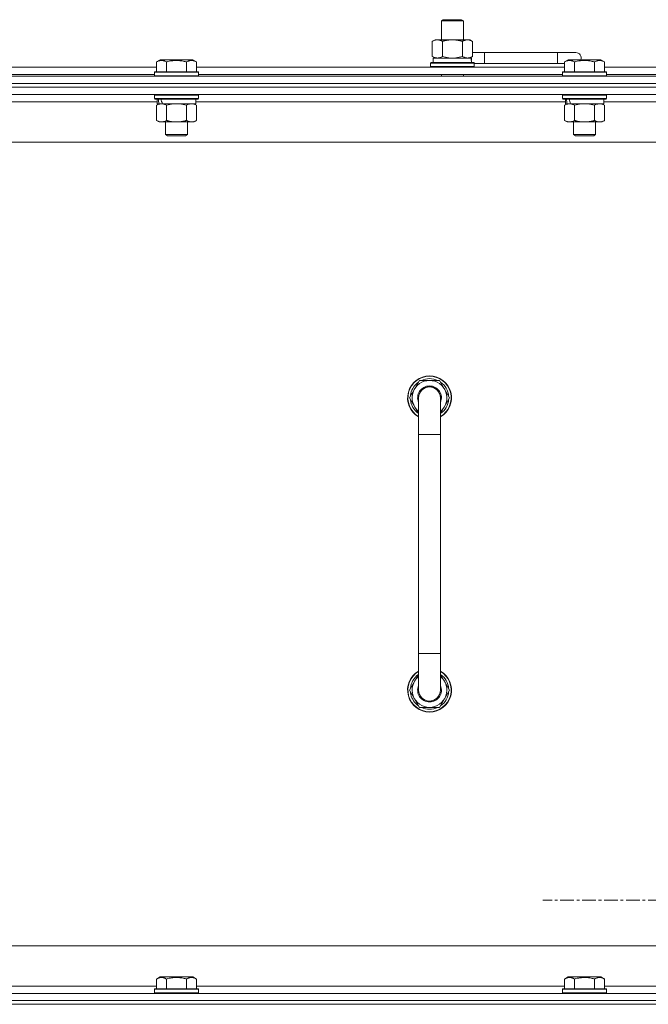
# Model space of a CAD drawing. Units: millimetres. Extents: x 0 to 30654, y -7 to 21000.
# Drawn here: x 26034 to 26378, y 16051 to 16590 of the extents above; entities that cross this region are included whole.
import ezdxf

# ---------------------------------------------------------------- set-up
doc = ezdxf.new("R2010")
doc.units = ezdxf.units.MM
doc.linetypes.add('K5LT_AXLED', pattern=[12, 7.5, -1.5, 1.5, -1.5])
doc.linetypes.add('K5LT_THIN', pattern=[0])
for name, color, linetype, true_color in [('OSI', 2, 'Continuous', 0xffff00), ('R', 1, 'Continuous', 0xff0000), ('WELDING', 7, 'Continuous', 0xffffff)]:
    doc.layers.add(name, color=color, linetype=linetype, true_color=true_color)

msp = doc.modelspace()

# ---------------------------------------------------------------- linework, layer by layer
at = {"layer": 'OSI', "color": 30, "linetype": 'K5LT_AXLED', "lineweight": 18, "true_color": 0xff8000}
msp.add_line((26433.63, 16108.29), (26320.63, 16108.29), dxfattribs=at)
at = {"layer": 'R', "color": 7, "linetype": 'K5LT_THIN', "lineweight": 18}
for p, q in [((26265.13, 16589.71), (26266.13, 16590.29)), ((26265.13, 16589.71), (26277.13, 16589.71)), ((26265.13, 16579.29), (26265.13, 16589.71)), ((26266.13, 16590.29), (26276.13, 16590.29)), ((26277.13, 16589.71), (26276.13, 16590.29)), ((26277.13, 16579.29), (26277.13, 16589.71)), ((26260.16, 16578.44), (26261.63, 16579.29)), ((26260.16, 16570.14), (26260.16, 16578.44)), ((26261.63, 16579.29), (26271.13, 16579.29)), ((26265.65, 16570.14), (26265.65, 16578.44)), ((26271.13, 16579.29), (26280.63, 16579.29)), ((26276.62, 16570.14), (26276.62, 16578.44)), ((26282.1, 16578.44), (26280.63, 16579.29)), ((26282.1, 16570.14), (26282.1, 16578.44)), ((26260.16, 16570.14), (26261.63, 16569.29)), ((26260.63, 16569.29), (26281.38, 16569.29)), ((26260.63, 16566.79), (26260.63, 16569.29)), ((26282.1, 16570.14), (26280.63, 16569.29)), ((26281.58, 16569.29), (26281.38, 16569.29)), ((26281.58, 16569.29), (26281.5, 16567.91)), ((26288.63, 16572.29), (26282.1, 16572.29)), ((26288.63, 16566.29), (26288.63, 16572.29)), ((26328.63, 16572.29), (26288.63, 16572.29)), ((26338.63, 16572.29), (26328.63, 16572.29)), ((26328.63, 16566.29), (26328.63, 16572.29)), ((25908, 16564.29), (26109.26, 16564.29)), ((26109.26, 16567.13), (26111.26, 16568.29)), ((26109.26, 16567.13), (26111.26, 16568.29)), ((26109.26, 16567.13), (26109.26, 16561.79)), ((26129.2, 16568.29), (26111.26, 16568.29)), ((26114.75, 16567.13), (26114.75, 16561.79)), ((26125.72, 16567.13), (26125.72, 16561.79)), ((26131.2, 16567.13), (26129.2, 16568.29)), ((26131.2, 16567.13), (26129.2, 16568.29)), ((26131.2, 16567.13), (26131.2, 16561.79)), ((26131.2, 16564.29), (26332.46, 16564.29)), ((26259.13, 16566.49), (26259.3, 16566.79)), ((26259.13, 16564.59), (26259.13, 16566.49)), ((26259.13, 16566.49), (26283.13, 16566.49)), ((26259.13, 16564.59), (26259.3, 16564.29)), ((26259.13, 16564.59), (26283.13, 16564.59)), ((26259.3, 16566.79), (26282.96, 16566.79)), ((26283.13, 16566.49), (26282.96, 16566.79)), ((26283.13, 16564.59), (26282.96, 16564.29)), ((26283.13, 16564.59), (26283.13, 16566.49)), ((26288.63, 16566.29), (26283.13, 16566.29)), ((26328.63, 16566.29), (26288.63, 16566.29)), ((26332.46, 16566.29), (26328.63, 16566.29)), ((26332.46, 16567.13), (26334.46, 16568.29)), ((26332.46, 16567.13), (26334.46, 16568.29)), ((26332.46, 16567.13), (26332.46, 16561.79)), ((26352.4, 16568.29), (26334.46, 16568.29)), ((26337.95, 16567.13), (26337.95, 16561.79)), ((26348.92, 16567.13), (26348.92, 16561.79)), ((26354.4, 16567.13), (26352.4, 16568.29)), ((26354.4, 16567.13), (26352.4, 16568.29)), ((26354.4, 16567.13), (26354.4, 16561.79)), ((26354.4, 16564.29), (26555.66, 16564.29)), ((25346.63, 16559.29), (26670.63, 16559.29)), ((25909.03, 16560.29), (26108.23, 16560.29)), ((26108.23, 16561.49), (26108.4, 16561.79)), ((26108.23, 16561.49), (26108.4, 16561.79)), ((26108.23, 16561.49), (26108.23, 16559.59)), ((26132.23, 16561.49), (26108.23, 16561.49)), ((26132.23, 16559.59), (26108.23, 16559.59)), ((26108.23, 16559.59), (26108.4, 16559.29)), ((26132.06, 16561.79), (26108.4, 16561.79)), ((26132.23, 16561.49), (26132.06, 16561.79)), ((26132.23, 16561.49), (26132.06, 16561.79)), ((26132.23, 16559.59), (26132.06, 16559.29)), ((26132.23, 16561.49), (26132.23, 16559.59)), ((26132.23, 16560.29), (26331.43, 16560.29)), ((26265.13, 16559.29), (26265.13, 16560.29)), ((26277.13, 16559.29), (26277.13, 16560.29)), ((26331.43, 16561.49), (26331.6, 16561.79)), ((26331.43, 16561.49), (26331.6, 16561.79)), ((26331.43, 16561.49), (26331.43, 16559.59)), ((26355.43, 16561.49), (26331.43, 16561.49)), ((26355.43, 16559.59), (26331.43, 16559.59)), ((26331.43, 16559.59), (26331.6, 16559.29)), ((26355.26, 16561.79), (26331.6, 16561.79)), ((26355.43, 16561.49), (26355.26, 16561.79)), ((26355.43, 16561.49), (26355.26, 16561.79)), ((26355.43, 16559.59), (26355.26, 16559.29)), ((26355.43, 16561.49), (26355.43, 16559.59)), ((26355.43, 16560.29), (26554.63, 16560.29)), ((26670.63, 16555.29), (25346.63, 16555.29)), ((25346.63, 16555.29), (26670.63, 16555.29)), ((26670.63, 16553.29), (25346.63, 16553.29)), ((26670.63, 16553.29), (25346.63, 16553.29)), ((26670.63, 16549.29), (25346.63, 16549.29)), ((26108.23, 16548.99), (26108.4, 16549.29)), ((26108.23, 16548.99), (26108.23, 16547.09)), ((26132.23, 16548.99), (26108.23, 16548.99)), ((26132.23, 16548.99), (26132.06, 16549.29)), ((26132.23, 16548.99), (26132.23, 16547.09)), ((26331.43, 16548.99), (26331.6, 16549.29)), ((26331.43, 16548.99), (26331.43, 16547.09)), ((26355.43, 16548.99), (26331.43, 16548.99)), ((26355.43, 16548.99), (26355.26, 16549.29)), ((26355.43, 16548.99), (26355.43, 16547.09)), ((26109.73, 16545.29), (25907.53, 16545.29)), ((26132.23, 16547.09), (26108.23, 16547.09)), ((26108.23, 16547.09), (26108.4, 16546.79)), ((26132.06, 16546.79), (26108.4, 16546.79)), ((26109.26, 16543.44), (26110.73, 16544.29)), ((26109.26, 16543.44), (26109.26, 16535.14)), ((26109.73, 16546.79), (26109.73, 16544.29)), ((26110.67, 16544.29), (26109.73, 16544.29)), ((26110.67, 16544.29), (26111.55, 16544.29)), ((26111.55, 16544.29), (26112, 16544.29)), ((26112, 16544.29), (26112.51, 16544.29)), ((26130.73, 16544.29), (26112.51, 16544.29)), ((26114.75, 16543.44), (26114.75, 16535.14)), ((26125.72, 16543.44), (26125.72, 16535.14)), ((26131.2, 16543.44), (26129.73, 16544.29)), ((26130.73, 16546.79), (26130.73, 16544.29)), ((26332.93, 16545.29), (26130.73, 16545.29)), ((26131.2, 16543.44), (26131.2, 16535.14)), ((26132.23, 16547.09), (26132.06, 16546.79)), ((26355.43, 16547.09), (26331.43, 16547.09)), ((26331.43, 16547.09), (26331.6, 16546.79)), ((26355.26, 16546.79), (26331.6, 16546.79)), ((26332.46, 16543.44), (26333.93, 16544.29)), ((26332.46, 16543.44), (26332.46, 16535.14)), ((26332.93, 16546.79), (26332.93, 16544.29)), ((26333.87, 16544.29), (26332.93, 16544.29)), ((26333.87, 16544.29), (26334.75, 16544.29)), ((26334.75, 16544.29), (26335.2, 16544.29)), ((26335.2, 16544.29), (26335.71, 16544.29)), ((26353.93, 16544.29), (26335.71, 16544.29)), ((26337.95, 16543.44), (26337.95, 16535.14)), ((26348.92, 16543.44), (26348.92, 16535.14)), ((26354.4, 16543.44), (26352.93, 16544.29)), ((26353.93, 16546.79), (26353.93, 16544.29)), ((26556.13, 16545.29), (26353.93, 16545.29)), ((26354.4, 16543.44), (26354.4, 16535.14)), ((26355.43, 16547.09), (26355.26, 16546.79)), ((26109.26, 16535.14), (26110.73, 16534.29)), ((26128.46, 16534.29), (26110.73, 16534.29)), ((26114.23, 16534.29), (26114.23, 16527.36)), ((26126.23, 16534.29), (26126.23, 16527.36)), ((26129.73, 16534.29), (26128.46, 16534.29)), ((26131.2, 16535.14), (26129.73, 16534.29)), ((26332.46, 16535.14), (26333.93, 16534.29)), ((26351.66, 16534.29), (26333.93, 16534.29)), ((26337.43, 16534.29), (26337.43, 16527.36)), ((26349.43, 16534.29), (26349.43, 16527.36)), ((26352.93, 16534.29), (26351.66, 16534.29)), ((26354.4, 16535.14), (26352.93, 16534.29)), ((26126.23, 16527.36), (26114.23, 16527.36)), ((26114.23, 16527.36), (26115.23, 16526.79)), ((26125.23, 16526.79), (26115.23, 16526.79)), ((26126.23, 16527.36), (26125.23, 16526.79)), ((26349.43, 16527.36), (26337.43, 16527.36)), ((26337.43, 16527.36), (26338.43, 16526.79)), ((26348.43, 16526.79), (26338.43, 16526.79)), ((26349.43, 16527.36), (26348.43, 16526.79)), ((26623.63, 16523.29), (25393.63, 16523.29)), ((26247.66, 16383.29), (26253.15, 16392.79)), ((26253.15, 16392.79), (26258.63, 16392.79)), ((26258.63, 16392.79), (26264.12, 16392.79)), ((26264.12, 16392.79), (26269.6, 16383.29)), ((26252.63, 16374.68), (26247.66, 16383.29)), ((26248.18, 16382.28), (26248.25, 16382.28)), ((26248.32, 16384.42), (26248.19, 16384.42)), ((26248.99, 16385.59), (26248.39, 16385.59)), ((26252.63, 16363.29), (26252.63, 16383.29)), ((26264.63, 16383.29), (26264.63, 16363.29)), ((26269.6, 16383.29), (26264.63, 16374.68)), ((26252.63, 16363.29), (26252.63, 16243.29)), ((26264.63, 16363.29), (26252.63, 16363.29)), ((26264.63, 16363.29), (26264.63, 16243.29)), ((26252.63, 16223.29), (26252.63, 16243.29)), ((26264.63, 16243.29), (26252.63, 16243.29)), ((26264.63, 16223.29), (26264.63, 16243.29)), ((26252.63, 16231.9), (26247.66, 16223.29)), ((26269.6, 16223.29), (26264.63, 16231.9)), ((26248.18, 16224.3), (26248.25, 16224.3)), ((26247.66, 16223.29), (26253.15, 16213.79)), ((26248.32, 16222.16), (26248.19, 16222.16)), ((26248.99, 16220.99), (26248.39, 16220.99)), ((26264.12, 16213.79), (26269.6, 16223.29)), ((26253.15, 16213.79), (26258.63, 16213.79)), ((26258.63, 16213.79), (26264.12, 16213.79)), ((25618.63, 16083.29), (26413.63, 16083.29)), ((26109.26, 16065.13), (26111.26, 16066.29)), ((26109.26, 16065.13), (26109.26, 16059.79)), ((26112.46, 16066.29), (26111.26, 16066.29)), ((26129.2, 16066.29), (26112.46, 16066.29)), ((26114.75, 16065.13), (26114.75, 16059.79)), ((26125.72, 16065.13), (26125.72, 16059.79)), ((26131.2, 16065.13), (26129.2, 16066.29)), ((26131.2, 16065.13), (26131.2, 16059.79)), ((26332.46, 16065.13), (26334.46, 16066.29)), ((26332.46, 16065.13), (26332.46, 16059.79)), ((26335.66, 16066.29), (26334.46, 16066.29)), ((26352.4, 16066.29), (26335.66, 16066.29)), ((26337.95, 16065.13), (26337.95, 16059.79)), ((26348.92, 16065.13), (26348.92, 16059.79)), ((26354.4, 16065.13), (26352.4, 16066.29)), ((26354.4, 16065.13), (26354.4, 16059.79)), ((25346.63, 16057.29), (26670.63, 16057.29)), ((25908, 16061.29), (26109.26, 16061.29)), ((26108.23, 16059.49), (26108.4, 16059.79)), ((26108.23, 16059.49), (26108.23, 16057.59)), ((26109.84, 16059.49), (26108.23, 16059.49)), ((26108.23, 16057.59), (26108.4, 16057.29)), ((26109.84, 16057.59), (26108.23, 16057.59)), ((26109.99, 16059.79), (26108.4, 16059.79)), ((26132.23, 16059.49), (26109.84, 16059.49)), ((26132.23, 16057.59), (26109.84, 16057.59)), ((26132.06, 16059.79), (26109.99, 16059.79)), ((26131.2, 16061.29), (26332.46, 16061.29)), ((26132.23, 16059.49), (26132.06, 16059.79)), ((26132.23, 16057.59), (26132.06, 16057.29)), ((26132.23, 16059.49), (26132.23, 16057.59)), ((26331.43, 16059.49), (26331.6, 16059.79)), ((26331.43, 16059.49), (26331.43, 16057.59)), ((26333.04, 16059.49), (26331.43, 16059.49)), ((26331.43, 16057.59), (26331.6, 16057.29)), ((26333.04, 16057.59), (26331.43, 16057.59)), ((26333.19, 16059.79), (26331.6, 16059.79)), ((26355.43, 16059.49), (26333.04, 16059.49)), ((26355.43, 16057.59), (26333.04, 16057.59)), ((26355.26, 16059.79), (26333.19, 16059.79)), ((26354.4, 16061.29), (26555.66, 16061.29)), ((26355.43, 16059.49), (26355.26, 16059.79)), ((26355.43, 16057.59), (26355.26, 16057.29)), ((26355.43, 16059.49), (26355.43, 16057.59)), ((25346.63, 16053.29), (26670.63, 16053.29)), ((26670.63, 16053.29), (25346.63, 16053.29)), ((26670.63, 16051.29), (25346.63, 16051.29)), ((25346.63, 16051.29), (26670.63, 16051.29))]:
    msp.add_line(p, q, dxfattribs=at)
for centre, radius, start, end in [((26278.63, 16569.29), 5, 36.8699, 46.0579), ((26338.63, 16569.29), 3, 340.5288, 90), ((26258.63, 16383.29), 12, 90, 240), ((26258.63, 16383.29), 11.83, 90, 239.5143), ((26258.63, 16383.29), 10.5, 124.7912, 167.3589), ((26258.63, 16383.29), 9.5, 90, 230.8333), ((26258.63, 16383.29), 10.5, 64.7912, 115.2088), ((26258.63, 16383.29), 12, 300, 90), ((26258.63, 16383.29), 11.83, 300.4857, 90), ((26258.63, 16383.29), 9.5, 309.1667, 90), ((26258.63, 16383.29), 10.5, 4.7912, 55.2088), ((26258.63, 16383.29), 6.5, 90, 202.6199), ((26258.63, 16383.29), 6, 0, 180), ((26258.63, 16383.29), 6.5, 337.3801, 90), ((26258.63, 16383.29), 10.5, 185.5324, 235.1501), ((26258.63, 16383.29), 10.5, 167.3589, 173.8105), ((26258.63, 16383.29), 6, 178.4608, 180), ((26258.63, 16383.29), 6, 0, 0.0003), ((26258.63, 16383.29), 6, 359.995, 0), ((26258.63, 16383.29), 10.5, 304.8499, 355.2088), ((26258.63, 16223.29), 12, 120, 270), ((26258.63, 16223.29), 11.83, 120.4857, 270), ((26258.63, 16223.29), 10.5, 124.8499, 174.4676), ((26258.63, 16223.29), 9.5, 129.1667, 270), ((26258.63, 16223.29), 12, 270, 60), ((26258.63, 16223.29), 11.83, 270, 59.5143), ((26258.63, 16223.29), 9.5, 270, 50.8333), ((26258.63, 16223.29), 10.5, 4.7912, 55.1501), ((26258.63, 16223.29), 6.5, 157.3801, 270), ((26258.63, 16223.29), 6.5, 270, 22.6199), ((26258.63, 16223.29), 10.5, 186.1895, 192.6411), ((26258.63, 16223.29), 10.5, 192.6411, 235.2088), ((26258.63, 16223.29), 6, 180, 0), ((26258.63, 16223.29), 6, 180, 194.7362), ((26258.63, 16223.29), 6, 311.7742, 0), ((26258.63, 16223.29), 10.5, 304.7912, 355.2088), ((26258.63, 16223.29), 10.5, 244.7912, 295.2088), ((26258.63, 16223.29), 6, 237.938, 264.7824), ((26258.63, 16223.29), 6, 270, 287.2252), ((26258.63, 16223.29), 6, 290.9473, 298.5072)]:
    msp.add_arc(centre, radius, start, end, dxfattribs=at)
for centre, major_axis, ratio, start_param, end_param in [((26271.13, 16564.36), (0, 22.52), 0.466308, -1.46277, -1.350168), ((26120.23, 16542.12), (6.17, -22.4), 0.379473, 4.399328, 4.511721), ((26120.23, 16549.22), (6.17, -22.4), 0.379473, 4.716306, 4.828907), ((26343.43, 16542.12), (6.17, -22.4), 0.379473, 4.399328, 4.511721), ((26343.43, 16549.22), (6.17, -22.4), 0.379473, 4.716306, 4.828907)]:
    msp.add_ellipse(centre, major_axis=major_axis, ratio=ratio, start_param=start_param, end_param=end_param, dxfattribs=at)
at = {"layer": 'WELDING', "color": 7, "linetype": 'K5LT_THIN', "lineweight": 18}
for p, q in [((26265.65, 16570.14), (26267.45, 16569.69)), ((26267.45, 16569.69), (26269.28, 16569.39)), ((26269.28, 16569.39), (26271.13, 16569.29)), ((26271.13, 16569.29), (26272.98, 16569.39)), ((26272.98, 16569.39), (26274.82, 16569.69)), ((26274.82, 16569.69), (26276.62, 16570.14)), ((26116.55, 16543.89), (26114.75, 16543.44)), ((26118.38, 16544.18), (26116.55, 16543.89)), ((26120.23, 16544.29), (26118.38, 16544.18)), ((26122.08, 16544.18), (26120.23, 16544.29)), ((26123.92, 16543.89), (26122.08, 16544.18)), ((26125.72, 16543.44), (26123.92, 16543.89)), ((26339.75, 16543.89), (26337.95, 16543.44)), ((26341.58, 16544.18), (26339.75, 16543.89)), ((26343.43, 16544.29), (26341.58, 16544.18)), ((26345.28, 16544.18), (26343.43, 16544.29)), ((26347.12, 16543.89), (26345.28, 16544.18)), ((26348.92, 16543.44), (26347.12, 16543.89))]:
    msp.add_line(p, q, dxfattribs=at)
for points, knots in [([(26265.65, 16578.44), (26265.32, 16578.63), (26264.85, 16578.86), (26264.28, 16579.07), (26263.93, 16579.16), (26263.63, 16579.23), (26263.29, 16579.27), (26262.93, 16579.29), (26262.58, 16579.28), (26262.27, 16579.24), (26261.94, 16579.18), (26261.49, 16579.06), (26260.88, 16578.83), (26260.42, 16578.59), (26260.16, 16578.44)], [0, 0, 0, 0, 2.72415, 3.912285, 4.716446, 5.530362, 6.353984, 7.500189, 8.40607, 9.211142, 9.998759, 11.128707, 12.847273, 15, 15, 15, 15]), ([(26271.13, 16579.29), (26270.95, 16579.29), (26270.59, 16579.28), (26270.03, 16579.25), (26269.48, 16579.21), (26268.99, 16579.15), (26268.63, 16579.1), (26268.4, 16579.07), (26268.23, 16579.04), (26268.06, 16579.01), (26267.88, 16578.98), (26267.71, 16578.94), (26267.52, 16578.9), (26267.3, 16578.86), (26266.98, 16578.79), (26266.67, 16578.71), (26266.35, 16578.63), (26266.12, 16578.57), (26265.88, 16578.51), (26265.73, 16578.46), (26265.65, 16578.44)], [0, 0, 0, 0, 0.426692, 0.853385, 1.280077, 1.70677, 1.976977, 2.112081, 2.247185, 2.382289, 2.517392, 2.652496, 2.7876, 2.975699, 3.163798, 3.539996, 3.728096, 3.916195, 4.104294, 4.292393, 4.292393, 4.292393, 4.292393]), ([(26276.62, 16578.44), (26276.55, 16578.46), (26276.43, 16578.49), (26276.25, 16578.54), (26276.06, 16578.59), (26275.82, 16578.66), (26275.51, 16578.73), (26275.17, 16578.81), (26274.86, 16578.88), (26274.59, 16578.94), (26274.35, 16578.98), (26274.17, 16579.01), (26273.96, 16579.05), (26273.67, 16579.1), (26273.31, 16579.15), (26272.95, 16579.19), (26272.46, 16579.24), (26271.97, 16579.27), (26271.49, 16579.28), (26271.25, 16579.29), (26271.13, 16579.29)], [0, 0, 0, 0, 0.14736, 0.294719, 0.442079, 0.589439, 0.884158, 1.178877, 1.396237, 1.613598, 1.830958, 1.939638, 2.048318, 2.328827, 2.609337, 2.889846, 3.170356, 3.731374, 4.011884, 4.292393, 4.292393, 4.292393, 4.292393]), ([(26282.1, 16578.44), (26281.78, 16578.63), (26281.31, 16578.86), (26280.73, 16579.07), (26280.39, 16579.16), (26280.09, 16579.23), (26279.74, 16579.27), (26279.39, 16579.29), (26279.03, 16579.28), (26278.73, 16579.24), (26278.39, 16579.18), (26277.94, 16579.06), (26277.34, 16578.83), (26276.87, 16578.59), (26276.62, 16578.44)], [0, 0, 0, 0, 2.72415, 3.912285, 4.716446, 5.530362, 6.353984, 7.500189, 8.40607, 9.211142, 9.998759, 11.128707, 12.847273, 15, 15, 15, 15]), ([(26260.16, 16570.14), (26260.45, 16569.97), (26260.89, 16569.75), (26261.45, 16569.53), (26261.83, 16569.42), (26262.19, 16569.34), (26262.55, 16569.3), (26262.79, 16569.29), (26262.9, 16569.29)], [0, 0, 0, 0, 2.905563, 4.375924, 5.511195, 6.679161, 7.850161, 9, 9, 9, 9]), ([(26262.9, 16569.29), (26263.03, 16569.29), (26263.28, 16569.3), (26263.65, 16569.35), (26264.01, 16569.43), (26264.48, 16569.57), (26265.02, 16569.79), (26265.44, 16570.02), (26265.65, 16570.14)], [0, 0, 0, 0, 1.192024, 2.404251, 3.60809, 4.765234, 6.955738, 9, 9, 9, 9]), ([(26276.62, 16570.14), (26276.9, 16569.97), (26277.34, 16569.75), (26277.9, 16569.53), (26278.29, 16569.42), (26278.64, 16569.34), (26279, 16569.3), (26279.24, 16569.29), (26279.36, 16569.29)], [0, 0, 0, 0, 2.905563, 4.375924, 5.511195, 6.679161, 7.850161, 9, 9, 9, 9]), ([(26279.36, 16569.29), (26279.48, 16569.29), (26279.73, 16569.3), (26280.1, 16569.35), (26280.47, 16569.43), (26280.93, 16569.57), (26281.47, 16569.79), (26281.9, 16570.02), (26282.1, 16570.14)], [0, 0, 0, 0, 1.192024, 2.404251, 3.60809, 4.765234, 6.955738, 9, 9, 9, 9]), ([(26114.75, 16567.13), (26114.42, 16567.32), (26113.99, 16567.54), (26113.49, 16567.72), (26113.22, 16567.81), (26112.93, 16567.88), (26112.54, 16567.96), (26112.16, 16567.99), (26111.76, 16567.98), (26111.35, 16567.94), (26110.9, 16567.85), (26110.2, 16567.63), (26109.66, 16567.36), (26109.26, 16567.13)], [0, 0, 0, 0, 2.548637, 3.393886, 3.820302, 4.557043, 5.628317, 6.750839, 7.483164, 8.644096, 9.785804, 10.891414, 14, 14, 14, 14]), ([(26125.72, 16567.13), (26125.48, 16567.2), (26124.86, 16567.37), (26123.73, 16567.64), (26122.61, 16567.83), (26121.66, 16567.93), (26121.02, 16567.97), (26120.52, 16567.98), (26120.16, 16567.98), (26119.82, 16567.98), (26119.42, 16567.97), (26118.97, 16567.94), (26118.51, 16567.9), (26117.86, 16567.82), (26116.84, 16567.66), (26115.74, 16567.41), (26114.99, 16567.2), (26114.75, 16567.13)], [0, 0, 0, 0, 2.896048, 7.635036, 13.675312, 16.352744, 19.030177, 21.193346, 22.27493, 23.356515, 25.164905, 26.973294, 28.781684, 30.590074, 34.691771, 40.985529, 43.953237, 43.953237, 43.953237, 43.953237]), ([(26131.2, 16567.13), (26130.88, 16567.32), (26130.48, 16567.52), (26129.98, 16567.71), (26129.72, 16567.8), (26129.45, 16567.87), (26129.16, 16567.93), (26128.84, 16567.97), (26128.48, 16567.99), (26128.13, 16567.97), (26127.81, 16567.94), (26127.46, 16567.87), (26127.02, 16567.75), (26126.42, 16567.52), (26125.98, 16567.28), (26125.72, 16567.13)], [0, 0, 0, 0, 2.912728, 3.529104, 4.366059, 5.20805, 5.90491, 6.841792, 7.999747, 8.992853, 9.878966, 10.753647, 12.031595, 13.665019, 16, 16, 16, 16]), ([(26337.95, 16567.13), (26337.62, 16567.32), (26337.19, 16567.54), (26336.69, 16567.72), (26336.42, 16567.81), (26336.13, 16567.88), (26335.74, 16567.96), (26335.36, 16567.99), (26334.96, 16567.98), (26334.55, 16567.94), (26334.1, 16567.85), (26333.4, 16567.63), (26332.86, 16567.36), (26332.46, 16567.13)], [0, 0, 0, 0, 2.548637, 3.393886, 3.820302, 4.557043, 5.628317, 6.750839, 7.483164, 8.644096, 9.785804, 10.891414, 14, 14, 14, 14]), ([(26348.92, 16567.13), (26348.68, 16567.2), (26348.06, 16567.37), (26346.93, 16567.64), (26345.81, 16567.83), (26344.86, 16567.93), (26344.22, 16567.97), (26343.72, 16567.98), (26343.36, 16567.98), (26343.02, 16567.98), (26342.62, 16567.97), (26342.17, 16567.94), (26341.71, 16567.9), (26341.06, 16567.82), (26340.04, 16567.66), (26338.94, 16567.41), (26338.19, 16567.2), (26337.95, 16567.13)], [0, 0, 0, 0, 2.896048, 7.635036, 13.675312, 16.352744, 19.030177, 21.193346, 22.27493, 23.356515, 25.164905, 26.973294, 28.781684, 30.590074, 34.691771, 40.985529, 43.953237, 43.953237, 43.953237, 43.953237]), ([(26354.4, 16567.13), (26354.08, 16567.32), (26353.68, 16567.52), (26353.18, 16567.71), (26352.92, 16567.8), (26352.65, 16567.87), (26352.36, 16567.93), (26352.04, 16567.97), (26351.68, 16567.99), (26351.33, 16567.97), (26351.01, 16567.94), (26350.66, 16567.87), (26350.22, 16567.75), (26349.62, 16567.52), (26349.18, 16567.28), (26348.92, 16567.13)], [0, 0, 0, 0, 2.912728, 3.529104, 4.366059, 5.20805, 5.90491, 6.841792, 7.999747, 8.992853, 9.878966, 10.753647, 12.031595, 13.665019, 16, 16, 16, 16]), ([(26112, 16544.29), (26111.88, 16544.29), (26111.63, 16544.28), (26111.26, 16544.23), (26110.89, 16544.14), (26110.43, 16544), (26109.89, 16543.78), (26109.47, 16543.56), (26109.26, 16543.44)], [0, 0, 0, 0, 1.192024, 2.404251, 3.60809, 4.765234, 6.955738, 9, 9, 9, 9]), ([(26114.75, 16543.44), (26114.46, 16543.6), (26114.02, 16543.83), (26113.46, 16544.04), (26113.08, 16544.15), (26112.72, 16544.23), (26112.36, 16544.28), (26112.12, 16544.29), (26112, 16544.29)], [0, 0, 0, 0, 2.905563, 4.375924, 5.511195, 6.679161, 7.850161, 9, 9, 9, 9]), ([(26128.46, 16544.29), (26128.28, 16544.29), (26127.93, 16544.26), (26127.49, 16544.18), (26126.99, 16544.04), (26126.43, 16543.82), (26125.95, 16543.58), (26125.72, 16543.44)], [0, 0, 0, 0, 1.523216, 3.057663, 3.814901, 5.878539, 8, 8, 8, 8]), ([(26131.2, 16543.44), (26130.95, 16543.58), (26130.52, 16543.81), (26129.91, 16544.05), (26129.38, 16544.19), (26128.9, 16544.27), (26128.6, 16544.29), (26128.46, 16544.29)], [0, 0, 0, 0, 2.217775, 3.830428, 5.353122, 6.821732, 8, 8, 8, 8]), ([(26335.2, 16544.29), (26335.08, 16544.29), (26334.83, 16544.28), (26334.46, 16544.23), (26334.09, 16544.14), (26333.63, 16544), (26333.09, 16543.78), (26332.67, 16543.56), (26332.46, 16543.44)], [0, 0, 0, 0, 1.192024, 2.404251, 3.60809, 4.765234, 6.955738, 9, 9, 9, 9]), ([(26337.95, 16543.44), (26337.66, 16543.6), (26337.22, 16543.83), (26336.66, 16544.04), (26336.28, 16544.15), (26335.92, 16544.23), (26335.56, 16544.28), (26335.32, 16544.29), (26335.2, 16544.29)], [0, 0, 0, 0, 2.905563, 4.375924, 5.511195, 6.679161, 7.850161, 9, 9, 9, 9]), ([(26351.66, 16544.29), (26351.48, 16544.29), (26351.13, 16544.26), (26350.69, 16544.18), (26350.19, 16544.04), (26349.63, 16543.82), (26349.15, 16543.58), (26348.92, 16543.44)], [0, 0, 0, 0, 1.523216, 3.057663, 3.814901, 5.878539, 8, 8, 8, 8]), ([(26354.4, 16543.44), (26354.15, 16543.58), (26353.72, 16543.81), (26353.11, 16544.05), (26352.58, 16544.19), (26352.1, 16544.27), (26351.8, 16544.29), (26351.66, 16544.29)], [0, 0, 0, 0, 2.217775, 3.830428, 5.353122, 6.821732, 8, 8, 8, 8]), ([(26109.26, 16535.14), (26109.59, 16534.95), (26110.06, 16534.71), (26110.63, 16534.51), (26110.97, 16534.41), (26111.28, 16534.35), (26111.62, 16534.3), (26111.97, 16534.28), (26112.33, 16534.3), (26112.64, 16534.33), (26112.97, 16534.4), (26113.42, 16534.52), (26114.03, 16534.75), (26114.49, 16534.99), (26114.75, 16535.14)], [0, 0, 0, 0, 2.72415, 3.912285, 4.716446, 5.530362, 6.353984, 7.500189, 8.40607, 9.211142, 9.998759, 11.128707, 12.847273, 15, 15, 15, 15]), ([(26114.75, 16535.14), (26114.84, 16535.11), (26115.02, 16535.06), (26115.3, 16534.98), (26115.58, 16534.91), (26116.13, 16534.77), (26116.9, 16534.61), (26117.87, 16534.45), (26118.6, 16534.36), (26119.15, 16534.32), (26119.51, 16534.3), (26119.81, 16534.29), (26120.05, 16534.29), (26120.29, 16534.29), (26120.59, 16534.29), (26120.96, 16534.3), (26121.32, 16534.32), (26121.8, 16534.36), (26122.4, 16534.42), (26123.32, 16534.56), (26124.21, 16534.74), (26124.97, 16534.93), (26125.39, 16535.04), (26125.61, 16535.11), (26125.72, 16535.14)], [0, 0, 0, 0, 0.360272, 0.720544, 1.080816, 1.441087, 2.882175, 4.029166, 5.176157, 5.634334, 6.092512, 6.546256, 6.773128, 7, 7.455961, 7.911922, 8.367882, 8.823843, 9.735765, 10.647686, 12.323843, 13.161922, 13.580961, 14, 14, 14, 14]), ([(26125.72, 16535.14), (26126.05, 16534.94), (26126.54, 16534.7), (26127.18, 16534.48), (26127.6, 16534.37), (26128.02, 16534.3), (26128.3, 16534.29), (26128.46, 16534.29)], [0, 0, 0, 0, 3.005828, 4.318193, 5.5895, 6.632109, 8, 8, 8, 8]), ([(26128.46, 16534.29), (26128.65, 16534.29), (26128.96, 16534.31), (26129.45, 16534.4), (26129.97, 16534.55), (26130.57, 16534.79), (26131, 16535.02), (26131.2, 16535.14)], [0, 0, 0, 0, 1.597458, 2.676777, 4.235764, 6.182879, 8, 8, 8, 8]), ([(26332.46, 16535.14), (26332.79, 16534.95), (26333.26, 16534.71), (26333.83, 16534.51), (26334.17, 16534.41), (26334.48, 16534.35), (26334.82, 16534.3), (26335.17, 16534.28), (26335.53, 16534.3), (26335.84, 16534.33), (26336.17, 16534.4), (26336.62, 16534.52), (26337.23, 16534.75), (26337.69, 16534.99), (26337.95, 16535.14)], [0, 0, 0, 0, 2.72415, 3.912285, 4.716446, 5.530362, 6.353984, 7.500189, 8.40607, 9.211142, 9.998759, 11.128707, 12.847273, 15, 15, 15, 15]), ([(26337.95, 16535.14), (26338.04, 16535.11), (26338.22, 16535.06), (26338.5, 16534.98), (26338.78, 16534.91), (26339.33, 16534.77), (26340.1, 16534.61), (26341.07, 16534.45), (26341.8, 16534.36), (26342.35, 16534.32), (26342.71, 16534.3), (26343.01, 16534.29), (26343.25, 16534.29), (26343.49, 16534.29), (26343.79, 16534.29), (26344.16, 16534.3), (26344.52, 16534.32), (26345, 16534.36), (26345.6, 16534.42), (26346.52, 16534.56), (26347.41, 16534.74), (26348.17, 16534.93), (26348.59, 16535.04), (26348.81, 16535.11), (26348.92, 16535.14)], [0, 0, 0, 0, 0.360272, 0.720544, 1.080816, 1.441087, 2.882175, 4.029166, 5.176157, 5.634334, 6.092512, 6.546256, 6.773128, 7, 7.455961, 7.911922, 8.367882, 8.823843, 9.735765, 10.647686, 12.323843, 13.161922, 13.580961, 14, 14, 14, 14]), ([(26348.92, 16535.14), (26349.25, 16534.94), (26349.74, 16534.7), (26350.38, 16534.48), (26350.8, 16534.37), (26351.22, 16534.3), (26351.5, 16534.29), (26351.66, 16534.29)], [0, 0, 0, 0, 3.005828, 4.318193, 5.5895, 6.632109, 8, 8, 8, 8]), ([(26351.66, 16534.29), (26351.85, 16534.29), (26352.16, 16534.31), (26352.65, 16534.4), (26353.17, 16534.55), (26353.77, 16534.79), (26354.2, 16535.02), (26354.4, 16535.14)], [0, 0, 0, 0, 1.597458, 2.676777, 4.235764, 6.182879, 8, 8, 8, 8]), ([(26264.63, 16383.29), (26264.63, 16383.29), (26264.63, 16383.29), (26264.63, 16383.29), (26264.63, 16383.29), (26264.63, 16383.29), (26264.63, 16383.29), (26264.63, 16383.29), (26264.63, 16383.29), (26264.63, 16383.31), (26264.63, 16383.34), (26264.63, 16383.38), (26264.63, 16383.39), (26264.63, 16383.46), (26264.63, 16383.51), (26264.62, 16383.65), (26264.61, 16383.75), (26264.59, 16384.03), (26264.56, 16384.21), (26264.48, 16384.64), (26264.42, 16384.89), (26264.27, 16385.37), (26264.17, 16385.6), (26263.96, 16386.06), (26263.84, 16386.28), (26263.57, 16386.7), (26263.42, 16386.91), (26263.1, 16387.3), (26262.93, 16387.48), (26262.57, 16387.82), (26262.37, 16387.99), (26261.97, 16388.28), (26261.75, 16388.42), (26261.31, 16388.66), (26261.09, 16388.77), (26260.68, 16388.93), (26260.5, 16388.99), (26260.26, 16389.06), (26260.2, 16389.08), (26260.13, 16389.1), (26260.13, 16389.1), (26260.12, 16389.1), (26260.12, 16389.1), (26260.12, 16389.1), (26260.12, 16389.1), (26260.06, 16389.11), (26259.99, 16389.13), (26259.75, 16389.18), (26259.57, 16389.22), (26259.24, 16389.26), (26259.08, 16389.27), (26258.92, 16389.28), (26258.92, 16389.28), (26258.88, 16389.28), (26258.85, 16389.28), (26258.77, 16389.29), (26258.73, 16389.29), (26258.67, 16389.29), (26258.66, 16389.29), (26258.39, 16389.29), (26258.14, 16389.27), (26257.64, 16389.21), (26257.4, 16389.16), (26256.97, 16389.06), (26256.79, 16388.99), (26256.55, 16388.92), (26256.49, 16388.89), (26256.21, 16388.78), (26256, 16388.67), (26255.77, 16388.56), (26255.76, 16388.56), (26255.53, 16388.43), (26255.32, 16388.3), (26254.91, 16388), (26254.72, 16387.84), (26254.35, 16387.5), (26254.18, 16387.32), (26253.86, 16386.93), (26253.71, 16386.73), (26253.44, 16386.3), (26253.32, 16386.08), (26253.21, 16385.85), (26253.21, 16385.85), (26253.21, 16385.85), (26253.21, 16385.85), (26253.11, 16385.62), (26253.01, 16385.39), (26252.93, 16385.15), (26252.93, 16385.15), (26252.86, 16384.9), (26252.79, 16384.67), (26252.69, 16384.18), (26252.66, 16383.93), (26252.64, 16383.55), (26252.63, 16383.41), (26252.63, 16383.29), (26252.63, 16383.29), (26252.63, 16383.29), (26252.63, 16383.29), (26252.63, 16383.29)], [0, 0, 0, 0, 0.000208, 0.000208, 0.000209, 0.000209, 0.00036, 0.00036, 0.000968, 0.000968, 0.098937, 0.098937, 0.164887, 0.164887, 0.362752, 0.362752, 0.741994, 0.741994, 1.483988, 1.483988, 2.48582, 2.48582, 3.486028, 3.486028, 4.48538, 4.48538, 5.485145, 5.485145, 6.484911, 6.484911, 7.484676, 7.484676, 8.484441, 8.484441, 9.484207, 9.484207, 10.231752, 10.231752, 10.483972, 10.483972, 10.501888, 10.501888, 10.502067, 10.502067, 10.502073, 10.502073, 10.776912, 10.776912, 11.483737, 11.483737, 12.118167, 12.118167, 12.118173, 12.118173, 12.264812, 12.264812, 12.432044, 12.432044, 12.483502, 12.483502, 13.483268, 13.483268, 14.483033, 14.483033, 15.242302, 15.242302, 15.482798, 15.482798, 16.443106, 16.443106, 16.482564, 16.482564, 17.482329, 17.482329, 18.482094, 18.482094, 19.48186, 19.48186, 20.481625, 20.481625, 21.48139, 21.48139, 21.490464, 21.490464, 21.490478, 21.490478, 22.481156, 22.481156, 22.498175, 22.498175, 23.480388, 23.480388, 24.480241, 24.480241, 24.99845, 24.99845, 24.999265, 24.999265, 25, 25, 25, 25]), ([(26112, 16065.98), (26111.86, 16065.98), (26111.58, 16065.97), (26111.14, 16065.9), (26110.73, 16065.8), (26110.09, 16065.57), (26109.62, 16065.34), (26109.26, 16065.13)], [0, 0, 0, 0, 1.226606, 2.409535, 3.824463, 4.76519, 8, 8, 8, 8]), ([(26114.75, 16065.13), (26114.57, 16065.24), (26114.22, 16065.42), (26113.67, 16065.67), (26113.15, 16065.84), (26112.64, 16065.94), (26112.28, 16065.98), (26112.07, 16065.98), (26112, 16065.98)], [0, 0, 0, 0, 1.81824, 3.449192, 5.5205, 6.92415, 8.399389, 9, 9, 9, 9]), ([(26125.72, 16065.13), (26125.48, 16065.2), (26124.86, 16065.37), (26123.73, 16065.64), (26122.61, 16065.83), (26121.66, 16065.93), (26121.02, 16065.97), (26120.52, 16065.98), (26120.16, 16065.98), (26119.82, 16065.98), (26119.42, 16065.97), (26118.97, 16065.94), (26118.51, 16065.9), (26117.86, 16065.82), (26116.84, 16065.66), (26115.74, 16065.41), (26114.99, 16065.2), (26114.75, 16065.13)], [0, 0, 0, 0, 2.896048, 7.635036, 13.675312, 16.352744, 19.030177, 21.193346, 22.27493, 23.356515, 25.164905, 26.973294, 28.781684, 30.590074, 34.691771, 40.985529, 43.953237, 43.953237, 43.953237, 43.953237]), ([(26131.2, 16065.13), (26130.88, 16065.32), (26130.48, 16065.52), (26129.98, 16065.71), (26129.72, 16065.8), (26129.45, 16065.87), (26129.16, 16065.93), (26128.84, 16065.97), (26128.48, 16065.99), (26128.13, 16065.97), (26127.81, 16065.94), (26127.46, 16065.87), (26127.02, 16065.75), (26126.42, 16065.52), (26125.98, 16065.28), (26125.72, 16065.13)], [0, 0, 0, 0, 2.912728, 3.529104, 4.366059, 5.20805, 5.90491, 6.841792, 7.999747, 8.992853, 9.878966, 10.753647, 12.031595, 13.665019, 16, 16, 16, 16]), ([(26335.2, 16065.98), (26335.06, 16065.98), (26334.78, 16065.97), (26334.34, 16065.9), (26333.93, 16065.8), (26333.29, 16065.57), (26332.82, 16065.34), (26332.46, 16065.13)], [0, 0, 0, 0, 1.226606, 2.409535, 3.824463, 4.76519, 8, 8, 8, 8]), ([(26337.95, 16065.13), (26337.77, 16065.24), (26337.42, 16065.42), (26336.87, 16065.67), (26336.35, 16065.84), (26335.84, 16065.94), (26335.48, 16065.98), (26335.27, 16065.98), (26335.2, 16065.98)], [0, 0, 0, 0, 1.81824, 3.449192, 5.5205, 6.92415, 8.399389, 9, 9, 9, 9]), ([(26348.92, 16065.13), (26348.68, 16065.2), (26348.06, 16065.37), (26346.93, 16065.64), (26345.81, 16065.83), (26344.86, 16065.93), (26344.22, 16065.97), (26343.72, 16065.98), (26343.36, 16065.98), (26343.02, 16065.98), (26342.62, 16065.97), (26342.17, 16065.94), (26341.71, 16065.9), (26341.06, 16065.82), (26340.04, 16065.66), (26338.94, 16065.41), (26338.19, 16065.2), (26337.95, 16065.13)], [0, 0, 0, 0, 2.896048, 7.635036, 13.675312, 16.352744, 19.030177, 21.193346, 22.27493, 23.356515, 25.164905, 26.973294, 28.781684, 30.590074, 34.691771, 40.985529, 43.953237, 43.953237, 43.953237, 43.953237]), ([(26354.4, 16065.13), (26354.08, 16065.32), (26353.68, 16065.52), (26353.18, 16065.71), (26352.92, 16065.8), (26352.65, 16065.87), (26352.36, 16065.93), (26352.04, 16065.97), (26351.68, 16065.99), (26351.33, 16065.97), (26351.01, 16065.94), (26350.66, 16065.87), (26350.22, 16065.75), (26349.62, 16065.52), (26349.18, 16065.28), (26348.92, 16065.13)], [0, 0, 0, 0, 2.912728, 3.529104, 4.366059, 5.20805, 5.90491, 6.841792, 7.999747, 8.992853, 9.878966, 10.753647, 12.031595, 13.665019, 16, 16, 16, 16])]:
    msp.add_open_spline(points, degree=3, knots=knots, dxfattribs=at)

doc.saveas('drawing.dxf')
